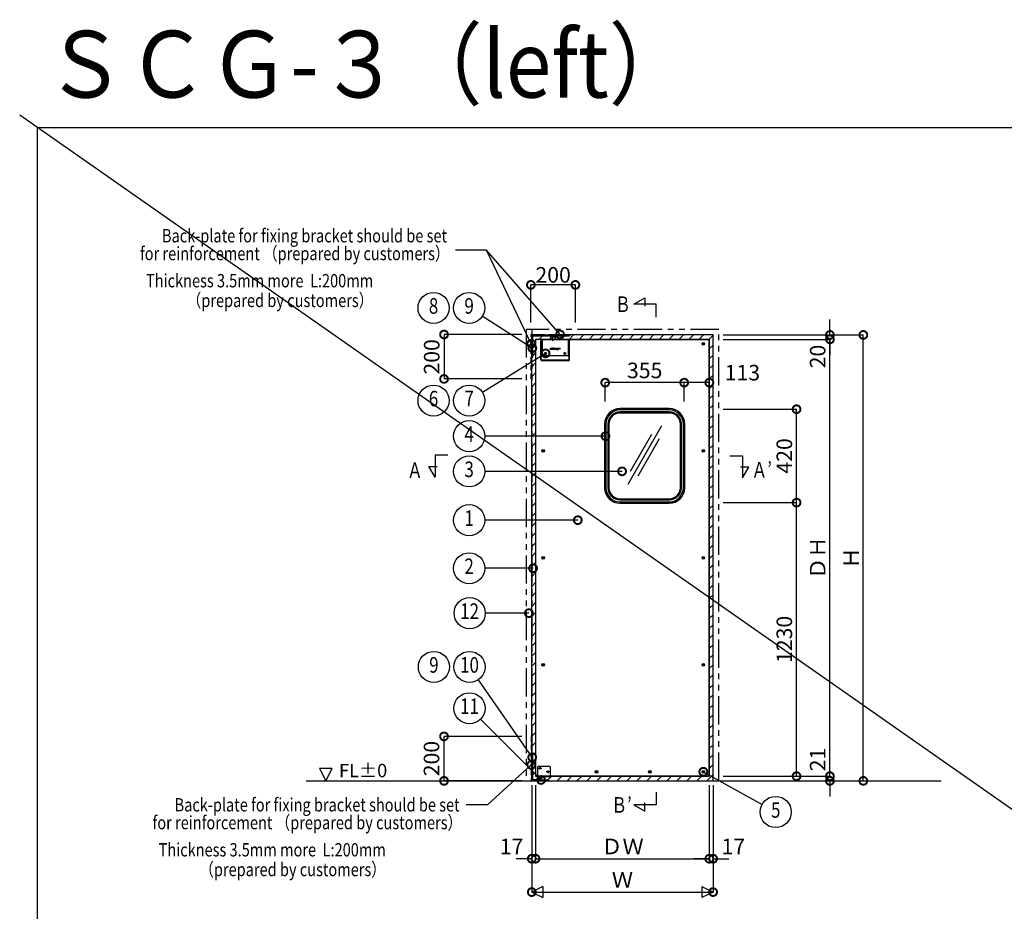
# Model space of a CAD drawing. Units: millimetres. Extents: x -275 to 10004, y 6372 to 8714.
# Drawn here: x 2296 to 2738, y 6586 to 6987 of the extents above; entities that cross this region are included whole.
import ezdxf
from ezdxf.enums import TextEntityAlignment as Align

# ---------------------------------------------------------------- set-up
doc = ezdxf.new("R2010")
doc.units = ezdxf.units.MM
doc.header["$LTSCALE"] = 20
doc.header["$PDMODE"] = 3
doc.header["$PDSIZE"] = 5
for name, pattern in [('CENTER', [2, 1.25, -0.25, 0.25, -0.25]), ('HIDDEN', [0.375, 0.25, -0.125]), ('PHANTOM', [63.5, 31.75, -6.35, 6.35, -6.35, 6.35, -6.35])]:
    doc.linetypes.add(name, pattern=pattern)
for name, color, linetype in [('01扉', 7, 'Continuous'), ('02壁', 7, 'Continuous'), ('03寸法扉', 4, 'Continuous'), ('05文字', 2, 'Continuous'), ('06用紙枠A', 7, 'Continuous')]:
    doc.layers.add(name, color=color, linetype=linetype)
doc.layers.add('印刷線', color=1, linetype='Continuous', plot=False)
doc.styles.add('MDRAFSTD', font='TXT', dxfattribs={"bigfont": 'BIGFONT'})
doc.styles.get("Standard").update_dxf_attribs({"font": 'romans.shx', "bigfont": 'bigfont.shx'})
doc.styles.add('用紙枠', font='romans.shx', dxfattribs={"bigfont": 'bigfont.shx'})
doc.dimstyles.new('1：10', dxfattribs={"dimtxt": 7, "dimasz": 7, "dimexe": 0, "dimexo": 2, "dimgap": 2, "dimtad": 1, "dimlfac": 10, "dimdsep": 46, "dimtxsty": 'Standard', "dimblk": 'DOTSMALL', "dimcen": 3, "dimclrd": 4, "dimclre": 4, "dimclrt": 4, "dimadec": 0, "dimazin": 0, "dimtfac": 1, "dimtofl": 0, "dimtmove": 2, "dimatfit": 3, "dimldrblk": 'DOTSMALL', "dimfxl": 0, "dimtolj": 1, "dimtzin": 0, "dimlwd": -1, "dimlwe": -1, "dimarcsym": 0})

# ---------------------------------------------------------------- blocks, each defined once
blk = doc.blocks.new('_DotSmall')
at = {"layer": '03寸法扉', "color": 0, "linetype": 'ByBlock', "const_width": 0.5}
blk.add_lwpolyline([(-0.0625, 0, 1), (0.0625, 0, 1)], format="xyb", close=True, dxfattribs=at)
blk = doc.blocks.new('*D34')
at = {"layer": '03寸法扉', "color": 4}
for p, q in [((2612.04, 6812.02), (2645.04, 6812.02)), ((2645.04, 6770.02), (2645.04, 6812.02)), ((2612.04, 6770.02), (2645.04, 6770.02))]:
    blk.add_line(p, q, dxfattribs=at)
at = {"layer": 'Defpoints', "color": 0}
for p in [(2610.04, 6812.02), (2645.04, 6812.02), (2610.04, 6770.02)]:
    blk.add_point(p, dxfattribs=at)
at = {"layer": '03寸法扉', "color": 4, "xscale": 7, "yscale": 7, "zscale": 7}
for p, rotation in [((2645.04, 6812.02), 90), ((2645.04, 6770.02), 270)]:
    blk.add_blockref('_DotSmall', p, dxfattribs=dict(at, rotation=rotation))
at = {"layer": '03寸法扉', "color": 4, "insert": (2639.54, 6791.02), "char_height": 7, "attachment_point": 5, "rotation": 90}
blk.add_mtext('\\A1;420', dxfattribs=at)
blk = doc.blocks.new('*D33')
at = {"layer": '03寸法扉', "color": 4}
for p, q in [((2660.04, 6845.42), (2660.04, 6852.42)), ((2612.04, 6845.42), (2660.04, 6845.42)), ((2612.04, 6843.42), (2660.04, 6843.42)), ((2660.04, 6843.42), (2660.04, 6836.42))]:
    blk.add_line(p, q, dxfattribs=at)
at = {"layer": 'Defpoints', "color": 0}
for p in [(2610.04, 6845.42), (2610.04, 6843.42), (2660.04, 6845.42)]:
    blk.add_point(p, dxfattribs=at)
at = {"layer": '03寸法扉', "color": 4, "xscale": 7, "yscale": 7, "zscale": 7}
for p, rotation in [((2660.04, 6845.42), 270), ((2660.04, 6843.42), 90)]:
    blk.add_blockref('_DotSmall', p, dxfattribs=dict(at, rotation=rotation))
at = {"layer": '03寸法扉', "color": 4, "insert": (2654.54, 6835.7), "char_height": 7, "attachment_point": 5, "rotation": 90}
blk.add_mtext('\\A1;20', dxfattribs=at)
blk = doc.blocks.new('*D32')
at = {"layer": '03寸法扉', "color": 4}
for p, q in [((2612.04, 6770.02), (2645.04, 6770.02)), ((2645.04, 6647.02), (2645.04, 6770.02)), ((2612.04, 6647.02), (2645.04, 6647.02))]:
    blk.add_line(p, q, dxfattribs=at)
at = {"layer": 'Defpoints', "color": 0}
for p in [(2610.04, 6770.02), (2645.04, 6770.02), (2610.04, 6647.02)]:
    blk.add_point(p, dxfattribs=at)
at = {"layer": '03寸法扉', "color": 4, "xscale": 7, "yscale": 7, "zscale": 7}
for p, rotation in [((2645.04, 6770.02), 90), ((2645.04, 6647.02), 270)]:
    blk.add_blockref('_DotSmall', p, dxfattribs=dict(at, rotation=rotation))
at = {"layer": '03寸法扉', "color": 4, "insert": (2639.54, 6708.52), "char_height": 7, "attachment_point": 5, "rotation": 90}
blk.add_mtext('\\A1;1230', dxfattribs=at)
blk = doc.blocks.new('*D31')
at = {"layer": '03寸法扉', "color": 4}
for p, q in [((2612.04, 6845.42), (2675.04, 6845.42)), ((2675.04, 6644.92), (2675.04, 6845.42)), ((2612.04, 6644.92), (2675.04, 6644.92))]:
    blk.add_line(p, q, dxfattribs=at)
at = {"layer": 'Defpoints', "color": 0}
for p in [(2610.04, 6845.42), (2675.04, 6845.42), (2610.04, 6644.92)]:
    blk.add_point(p, dxfattribs=at)
at = {"layer": '03寸法扉', "color": 4, "xscale": 7, "yscale": 7, "zscale": 7}
for p, rotation in [((2675.04, 6845.42), 90), ((2675.04, 6644.92), 270)]:
    blk.add_blockref('_DotSmall', p, dxfattribs=dict(at, rotation=rotation))
at = {"layer": '03寸法扉', "color": 4, "insert": (2669.54, 6745.17), "char_height": 7, "attachment_point": 5, "rotation": 90}
blk.add_mtext('\\A1;Ｈ', dxfattribs=at)
blk = doc.blocks.new('*D30')
at = {"layer": '03寸法扉', "color": 4}
for p, q in [((2612.04, 6843.42), (2660.04, 6843.42)), ((2660.04, 6647.02), (2660.04, 6843.42)), ((2612.04, 6647.02), (2660.04, 6647.02))]:
    blk.add_line(p, q, dxfattribs=at)
at = {"layer": 'Defpoints', "color": 0}
for p in [(2610.04, 6843.42), (2660.04, 6843.42), (2610.04, 6647.02)]:
    blk.add_point(p, dxfattribs=at)
at = {"layer": '03寸法扉', "color": 4, "xscale": 7, "yscale": 7, "zscale": 7}
for p, rotation in [((2660.04, 6843.42), 90), ((2660.04, 6647.02), 270)]:
    blk.add_blockref('_DotSmall', p, dxfattribs=dict(at, rotation=rotation))
at = {"layer": '03寸法扉', "color": 4, "insert": (2654.54, 6745.22), "char_height": 7, "attachment_point": 5, "rotation": 90}
blk.add_mtext('\\A1;ＤＨ', dxfattribs=at)
blk = doc.blocks.new('*D29')
at = {"layer": '03寸法扉', "color": 4}
for p, q in [((2660.04, 6647.02), (2660.04, 6654.02)), ((2612.04, 6647.02), (2660.04, 6647.02)), ((2612.04, 6644.92), (2660.04, 6644.92)), ((2660.04, 6644.92), (2660.04, 6637.92))]:
    blk.add_line(p, q, dxfattribs=at)
at = {"layer": 'Defpoints', "color": 0}
for p in [(2610.04, 6647.02), (2660.04, 6647.02), (2610.04, 6644.92)]:
    blk.add_point(p, dxfattribs=at)
at = {"layer": '03寸法扉', "color": 4, "xscale": 7, "yscale": 7, "zscale": 7}
for p, rotation in [((2660.04, 6647.02), 270), ((2660.04, 6644.92), 90)]:
    blk.add_blockref('_DotSmall', p, dxfattribs=dict(at, rotation=rotation))
at = {"layer": '03寸法扉', "color": 4, "insert": (2654.54, 6654.51), "char_height": 7, "attachment_point": 5, "rotation": 90}
blk.add_mtext('\\A1;21', dxfattribs=at)
blk = doc.blocks.new('*D28')
at = {"layer": '03寸法扉', "color": 4}
for p, q in [((2605.84, 6642.92), (2605.84, 6609.92)), ((2607.54, 6642.92), (2607.54, 6609.92)), ((2605.84, 6609.92), (2598.84, 6609.92)), ((2607.54, 6609.92), (2614.54, 6609.92))]:
    blk.add_line(p, q, dxfattribs=at)
at = {"layer": 'Defpoints', "color": 0}
for p in [(2605.84, 6644.92), (2607.54, 6644.92), (2605.84, 6609.92)]:
    blk.add_point(p, dxfattribs=at)
at = {"layer": '03寸法扉', "color": 4, "xscale": 7, "yscale": 7, "zscale": 7}
blk.add_blockref('_DotSmall', (2605.84, 6609.92), dxfattribs=at)
at = {"layer": '03寸法扉', "color": 4, "xscale": 7, "yscale": 7, "zscale": 7, "rotation": 180}
blk.add_blockref('_DotSmall', (2607.54, 6609.92), dxfattribs=at)
at = {"layer": '03寸法扉', "color": 4, "insert": (2616.62, 6615.42), "char_height": 7, "attachment_point": 5}
blk.add_mtext('\\A1;17', dxfattribs=at)
blk = doc.blocks.new('*D27')
at = {"layer": '03寸法扉', "color": 4}
for p, q in [((2594.54, 6815.52), (2594.54, 6823.96)), ((2605.84, 6823.96), (2594.54, 6823.96)), ((2605.84, 6815.52), (2605.84, 6823.96))]:
    blk.add_line(p, q, dxfattribs=at)
at = {"layer": 'Defpoints', "color": 0}
for p in [(2594.54, 6823.96), (2594.54, 6813.52), (2605.84, 6813.52)]:
    blk.add_point(p, dxfattribs=at)
at = {"layer": '03寸法扉', "color": 4, "xscale": 7, "yscale": 7, "zscale": 7, "rotation": 180}
blk.add_blockref('_DotSmall', (2594.54, 6823.96), dxfattribs=at)
at = {"layer": '03寸法扉', "color": 4, "xscale": 7, "yscale": 7, "zscale": 7}
blk.add_blockref('_DotSmall', (2605.84, 6823.96), dxfattribs=at)
at = {"layer": '03寸法扉', "color": 4, "insert": (2620.71, 6828.46), "char_height": 7, "attachment_point": 5}
blk.add_mtext('\\A1;113', dxfattribs=at)
blk = doc.blocks.new('*D16')
at = {"layer": '03寸法扉', "color": 4}
for p, q in [((2526.04, 6642.92), (2526.04, 6609.92)), ((2527.74, 6642.92), (2527.74, 6609.92)), ((2526.04, 6609.92), (2519.04, 6609.92)), ((2527.74, 6609.92), (2534.74, 6609.92))]:
    blk.add_line(p, q, dxfattribs=at)
at = {"layer": 'Defpoints', "color": 0}
for p in [(2526.04, 6644.92), (2527.74, 6644.92), (2527.74, 6609.92)]:
    blk.add_point(p, dxfattribs=at)
at = {"layer": '03寸法扉', "color": 4, "xscale": 7, "yscale": 7, "zscale": 7}
blk.add_blockref('_DotSmall', (2526.04, 6609.92), dxfattribs=at)
at = {"layer": '03寸法扉', "color": 4, "xscale": 7, "yscale": 7, "zscale": 7, "rotation": 180}
blk.add_blockref('_DotSmall', (2527.74, 6609.92), dxfattribs=at)
at = {"layer": '03寸法扉', "color": 4, "insert": (2516.96, 6615.42), "char_height": 7, "attachment_point": 5}
blk.add_mtext('\\A1;17', dxfattribs=at)
blk = doc.blocks.new('*D15')
at = {"layer": '03寸法扉', "color": 4}
for p, q in [((2521.54, 6664.92), (2486.61, 6664.92)), ((2486.61, 6644.92), (2486.61, 6664.92)), ((2521.54, 6644.92), (2486.61, 6644.92))]:
    blk.add_line(p, q, dxfattribs=at)
at = {"layer": 'Defpoints', "color": 0}
for p in [(2486.61, 6664.92), (2523.54, 6664.92), (2523.54, 6644.92)]:
    blk.add_point(p, dxfattribs=at)
at = {"layer": '03寸法扉', "color": 4, "xscale": 7, "yscale": 7, "zscale": 7}
for p, rotation in [((2486.61, 6664.92), 90), ((2486.61, 6644.92), 270)]:
    blk.add_blockref('_DotSmall', p, dxfattribs=dict(at, rotation=rotation))
at = {"layer": '03寸法扉', "color": 4, "insert": (2480.98, 6654.94), "char_height": 7, "attachment_point": 5, "rotation": 90}
blk.add_mtext('\\A1;200', dxfattribs=at)
blk = doc.blocks.new('*D14')
at = {"layer": '03寸法扉', "color": 4}
for p, q in [((2525.64, 6851.06), (2525.64, 6867.92)), ((2545.64, 6867.92), (2525.64, 6867.92)), ((2545.64, 6851.06), (2545.64, 6867.92))]:
    blk.add_line(p, q, dxfattribs=at)
at = {"layer": 'Defpoints', "color": 0}
for p in [(2525.64, 6867.92), (2525.64, 6849.06), (2545.64, 6849.06)]:
    blk.add_point(p, dxfattribs=at)
at = {"layer": '03寸法扉', "color": 4, "xscale": 7, "yscale": 7, "zscale": 7, "rotation": 180}
blk.add_blockref('_DotSmall', (2525.64, 6867.92), dxfattribs=at)
at = {"layer": '03寸法扉', "color": 4, "xscale": 7, "yscale": 7, "zscale": 7}
blk.add_blockref('_DotSmall', (2545.64, 6867.92), dxfattribs=at)
at = {"layer": '03寸法扉', "color": 4, "insert": (2535.64, 6872.42), "char_height": 7, "attachment_point": 5}
blk.add_mtext('\\A1;200', dxfattribs=at)
blk = doc.blocks.new('*D13')
at = {"layer": '03寸法扉', "color": 4}
for p, q in [((2521.54, 6845.62), (2486.61, 6845.62)), ((2486.61, 6845.62), (2486.61, 6825.62)), ((2521.54, 6825.62), (2486.61, 6825.62))]:
    blk.add_line(p, q, dxfattribs=at)
at = {"layer": 'Defpoints', "color": 0}
for p in [(2523.54, 6845.62), (2486.61, 6825.62), (2523.54, 6825.62)]:
    blk.add_point(p, dxfattribs=at)
at = {"layer": '03寸法扉', "color": 4, "xscale": 7, "yscale": 7, "zscale": 7}
for p, rotation in [((2486.61, 6845.62), 90), ((2486.61, 6825.62), 270)]:
    blk.add_blockref('_DotSmall', p, dxfattribs=dict(at, rotation=rotation))
at = {"layer": '03寸法扉', "color": 4, "insert": (2481.06, 6835.55), "char_height": 7, "attachment_point": 5, "rotation": 90}
blk.add_mtext('\\A1;200', dxfattribs=at)
blk = doc.blocks.new('*D3')
at = {"layer": '03寸法扉', "color": 4}
for p, q in [((2526.04, 6642.92), (2526.04, 6594.92)), ((2607.54, 6642.92), (2607.54, 6594.92)), ((2526.04, 6594.92), (2607.54, 6594.92))]:
    blk.add_line(p, q, dxfattribs=at)
at = {"layer": 'Defpoints', "color": 0}
for p in [(2526.04, 6644.92), (2607.54, 6644.92), (2607.54, 6594.92)]:
    blk.add_point(p, dxfattribs=at)
at = {"layer": '03寸法扉', "color": 4, "xscale": 7, "yscale": 7, "zscale": 7, "rotation": 180}
blk.add_blockref('_DotSmall', (2526.04, 6594.92), dxfattribs=at)
at = {"layer": '03寸法扉', "color": 4, "xscale": 7, "yscale": 7, "zscale": 7}
blk.add_blockref('_DotSmall', (2607.54, 6594.92), dxfattribs=at)
at = {"layer": '03寸法扉', "color": 4, "insert": (2566.79, 6600.42), "char_height": 7, "attachment_point": 5}
blk.add_mtext('\\A1;Ｗ', dxfattribs=at)
blk = doc.blocks.new('*D2')
at = {"layer": '03寸法扉', "color": 4}
for p, q in [((2527.74, 6642.92), (2527.74, 6609.92)), ((2605.84, 6642.92), (2605.84, 6609.92)), ((2527.74, 6609.92), (2605.84, 6609.92))]:
    blk.add_line(p, q, dxfattribs=at)
at = {"layer": 'Defpoints', "color": 0}
for p in [(2527.74, 6644.92), (2605.84, 6644.92), (2605.84, 6609.92)]:
    blk.add_point(p, dxfattribs=at)
at = {"layer": '03寸法扉', "color": 4, "xscale": 7, "yscale": 7, "zscale": 7, "rotation": 180}
blk.add_blockref('_DotSmall', (2527.74, 6609.92), dxfattribs=at)
at = {"layer": '03寸法扉', "color": 4, "xscale": 7, "yscale": 7, "zscale": 7}
blk.add_blockref('_DotSmall', (2605.84, 6609.92), dxfattribs=at)
at = {"layer": '03寸法扉', "color": 4, "insert": (2566.79, 6615.42), "char_height": 7, "attachment_point": 5}
blk.add_mtext('\\A1;ＤＷ', dxfattribs=at)
blk = doc.blocks.new('*D1')
at = {"layer": '03寸法扉', "color": 4}
for p, q in [((2559.04, 6815.52), (2559.04, 6823.96)), ((2594.54, 6823.96), (2559.04, 6823.96)), ((2594.54, 6815.52), (2594.54, 6823.96))]:
    blk.add_line(p, q, dxfattribs=at)
at = {"layer": 'Defpoints', "color": 0}
for p in [(2559.04, 6823.96), (2559.04, 6813.52), (2594.54, 6813.52)]:
    blk.add_point(p, dxfattribs=at)
at = {"layer": '03寸法扉', "color": 4, "xscale": 7, "yscale": 7, "zscale": 7, "rotation": 180}
blk.add_blockref('_DotSmall', (2559.04, 6823.96), dxfattribs=at)
at = {"layer": '03寸法扉', "color": 4, "xscale": 7, "yscale": 7, "zscale": 7}
blk.add_blockref('_DotSmall', (2594.54, 6823.96), dxfattribs=at)
at = {"layer": '03寸法扉', "color": 4, "insert": (2576.79, 6829.46), "char_height": 7, "attachment_point": 5}
blk.add_mtext('\\A1;355', dxfattribs=at)

msp = doc.modelspace()

# ---------------------------------------------------------------- hatches: boundary and pattern name
at = {"layer": '01扉'}
h = msp.add_hatch(dxfattribs=at)
h.set_pattern_fill('ANSI31', color=5, style=0)
h.set_pattern_definition([(45, (0, 3442.9906), (-2.245064, 2.245064), [])])
h.paths.add_polyline_path([(2607.5396, 6845.4164), (2543.0396, 6845.4164), (2543.0396, 6844.9664), (2536.6896, 6844.9664), (2536.4896, 6844.7664), (2536.4896, 6843.4164), (2542.4392, 6843.4164), (2605.8396, 6843.4164), (2605.8396, 6647.0164), (2534.2396, 6647.0164), (2534.2396, 6646.7164), (2531.6396, 6646.7164), (2531.6396, 6645.3164), (2533.5396, 6645.3164), (2533.5396, 6644.9164), (2607.5396, 6644.9164)])
edge = h.paths.add_edge_path()
edge.add_line((2527.7396, 6843.4164), (2534.5896, 6843.4164))
edge.add_line((2534.5896, 6843.4164), (2534.5896, 6844.7664))
edge.add_line((2534.5896, 6844.7664), (2534.3896, 6844.9664))
edge.add_line((2534.3896, 6844.9664), (2526.8896, 6844.9664))
edge.add_arc((2526.8896, 6844.5664), 0.4, 90, 180)
edge.add_line((2526.4896, 6844.5664), (2526.4896, 6835.4164))
edge.add_line((2526.4896, 6835.4164), (2526.0396, 6835.4164))
edge.add_line((2526.0396, 6835.4164), (2526.0396, 6656.9164))
edge.add_line((2526.0396, 6656.9164), (2526.4396, 6656.9164))
edge.add_line((2526.4396, 6656.9164), (2526.4396, 6645.7164))
edge.add_arc((2526.8396, 6645.7164), 0.4, 180, 270)
edge.add_line((2526.8396, 6645.3164), (2530.3396, 6645.3164))
edge.add_line((2530.3396, 6645.3164), (2530.3396, 6646.7164))
edge.add_line((2530.3396, 6646.7164), (2528.7396, 6646.7164))
edge.add_line((2528.7396, 6646.7164), (2528.7396, 6647.0164))
edge.add_line((2528.7396, 6647.0164), (2527.7396, 6647.0164))
edge.add_line((2527.7396, 6647.0164), (2527.7396, 6843.4164))

# ---------------------------------------------------------------- linework, layer by layer
at = {"layer": '01扉', "color": 7}
for p, q in [((2535.5396, 6842.7257), (2535.5396, 6845.7849)), ((2526.0396, 6835.4164), (2526.0396, 6844.6164)), ((2526.4896, 6835.4164), (2526.4896, 6844.5664)), ((2526.8396, 6845.4164), (2543.0396, 6845.4164)), ((2526.8896, 6844.9664), (2543.0396, 6844.9664)), ((2530.6392, 6843.4164), (2530.0392, 6842.8164)), ((2530.0392, 6834.4164), (2530.0392, 6842.8164)), ((2530.722, 6843.2164), (2530.2392, 6842.7335)), ((2530.2392, 6834.4164), (2530.2392, 6842.7335)), ((2542.4392, 6843.4164), (2530.6392, 6843.4164)), ((2530.6392, 6843.4164), (2530.6392, 6836.197)), ((2542.3563, 6843.2164), (2530.722, 6843.2164)), ((2534.3896, 6844.9664), (2534.5896, 6844.7664)), ((2534.5896, 6844.9664), (2536.4896, 6844.9664)), ((2534.5896, 6843.4164), (2534.5896, 6844.7664)), ((2534.5896, 6844.7664), (2536.4896, 6844.7664)), ((2534.8896, 6845.4164), (2536.1896, 6845.4164)), ((2534.8896, 6844.9664), (2536.1896, 6844.9664)), ((2536.4896, 6844.7664), (2536.6896, 6844.9664)), ((2536.4896, 6843.4164), (2536.4896, 6844.7664)), ((2541.7822, 6845.4164), (2541.7822, 6844.9664)), ((2542.8392, 6842.7335), (2542.3563, 6843.2164)), ((2542.4392, 6843.4164), (2542.4392, 6836.197)), ((2543.0392, 6842.8164), (2542.4392, 6843.4164)), ((2542.8392, 6834.4164), (2542.8392, 6842.7335)), ((2543.0392, 6834.4164), (2543.0392, 6842.8164)), ((2543.0396, 6844.9664), (2543.0396, 6845.4164)), ((2532.7392, 6837.1171), (2531.7392, 6837.1171)), ((2532.2392, 6836.6171), (2532.2392, 6837.6171)), ((2534.2871, 6839.4389), (2534.2871, 6839.0423)), ((2534.2871, 6839.4389), (2534.5109, 6839.4389)), ((2534.5109, 6839.4389), (2534.5109, 6839.0353)), ((2534.9323, 6838.8126), (2534.5168, 6838.8126)), ((2534.5765, 6838.9627), (2534.7208, 6838.9627)), ((2534.7208, 6838.9627), (2534.7208, 6839.4389)), ((2534.7208, 6839.4389), (2534.9323, 6839.4389)), ((2534.9323, 6839.4389), (2534.9323, 6838.8126)), ((2535.0242, 6839.4389), (2535.4278, 6839.4389)), ((2535.0242, 6838.812), (2535.0242, 6839.4389)), ((2535.2476, 6838.812), (2535.0242, 6838.812)), ((2535.2476, 6839.2816), (2535.2476, 6838.812)), ((2535.445, 6838.812), (2535.445, 6839.2306)), ((2535.667, 6838.812), (2535.445, 6838.812)), ((2535.667, 6839.2364), (2535.667, 6838.812)), ((2535.9582, 6839.4389), (2535.7394, 6839.4389)), ((2535.7394, 6839.4389), (2535.7394, 6838.812)), ((2535.7394, 6838.812), (2535.9582, 6838.812)), ((2535.9582, 6838.812), (2535.9582, 6839.4389)), ((2536.0405, 6839.2852), (2536.0406, 6839.4359)), ((2536.5829, 6839.2852), (2536.0405, 6839.2852)), ((2536.0405, 6838.8155), (2536.0405, 6839.19)), ((2536.0405, 6839.19), (2536.5831, 6839.19)), ((2536.2613, 6838.8155), (2536.0405, 6838.8155)), ((2536.0406, 6839.4359), (2536.5829, 6839.4359)), ((2536.5831, 6839.0328), (2536.2613, 6839.0328)), ((2536.2613, 6839.0328), (2536.2613, 6838.8155)), ((2536.5829, 6839.4359), (2536.5829, 6839.2852)), ((2536.5831, 6839.19), (2536.5831, 6839.0328)), ((2536.6593, 6839.4385), (2536.877, 6839.4385)), ((2536.6593, 6838.812), (2536.6593, 6839.4385)), ((2537.1648, 6838.812), (2536.6593, 6838.812)), ((2536.877, 6839.4385), (2536.8771, 6838.9531)), ((2536.8771, 6838.9531), (2537.1642, 6838.9531)), ((2537.1642, 6838.9531), (2537.1648, 6838.812)), ((2538.1643, 6838.8126), (2537.7762, 6839.4387)), ((2537.7762, 6839.4387), (2538.0025, 6839.4387)), ((2538.0025, 6839.4387), (2538.2698, 6838.9907)), ((2538.2698, 6838.9907), (2538.1643, 6838.8126)), ((2538.1844, 6839.274), (2538.3247, 6839.4494)), ((2538.4552, 6838.8157), (2538.1844, 6839.274)), ((2538.3247, 6839.4494), (2538.4505, 6839.2039)), ((2538.4505, 6839.2039), (2538.557, 6839.4386)), ((2538.7871, 6839.4386), (2538.4552, 6838.8157)), ((2538.557, 6839.4386), (2538.7871, 6839.4386)), ((2540.3396, 6837.1171), (2541.3396, 6837.1171)), ((2540.8396, 6836.6171), (2540.8396, 6837.6171)), ((2526.4896, 6835.4164), (2526.0396, 6835.4164)), ((2530.6392, 6836.197), (2530.0392, 6835.4708)), ((2530.6392, 6836.197), (2542.4392, 6836.197)), ((2542.4392, 6834.0164), (2530.6392, 6834.0164)), ((2542.4392, 6833.8164), (2530.6392, 6833.8164)), ((2543.0392, 6835.4708), (2542.4392, 6836.197)), ((2587.8396, 6812.3163), (2565.7396, 6812.3163)), ((2587.8396, 6811.6663), (2565.7396, 6811.6663)), ((2587.8396, 6810.7663), (2565.7396, 6810.7663)), ((2587.8396, 6810.3163), (2565.7396, 6810.3163)), ((2558.7396, 6805.3163), (2558.7396, 6776.7163)), ((2559.3896, 6805.3163), (2559.3896, 6776.7163)), ((2560.2896, 6805.3163), (2560.2896, 6776.7163)), ((2560.7396, 6805.3163), (2560.7396, 6776.7163)), ((2592.8396, 6776.7163), (2592.8396, 6805.3163)), ((2593.2896, 6776.7163), (2593.2896, 6805.3163)), ((2594.1896, 6776.7163), (2594.1896, 6805.3163)), ((2594.8396, 6776.7163), (2594.8396, 6805.3163)), ((2565.7396, 6771.7163), (2587.8396, 6771.7163)), ((2565.7396, 6771.2663), (2587.8396, 6771.2663)), ((2565.7396, 6770.3663), (2587.8396, 6770.3663)), ((2565.7396, 6769.7163), (2587.8396, 6769.7163)), ((2526.0396, 6645.7164), (2526.0396, 6656.9164)), ((2526.0396, 6656.9164), (2526.4396, 6656.9164)), ((2526.4396, 6656.9164), (2526.4396, 6645.7164)), ((2528.7396, 6646.7164), (2528.7396, 6651.2164)), ((2529.0396, 6651.5164), (2533.9396, 6651.5164)), ((2529.6926, 6651.2208), (2529.6926, 6650.012)), ((2534.2396, 6651.2164), (2534.2396, 6646.7164)), ((2534.2396, 6647.0164), (2528.7396, 6647.0164)), ((2534.2396, 6646.7164), (2528.7396, 6646.7164)), ((2529.0882, 6650.6164), (2530.514, 6650.6164)), ((2530.2896, 6647.0164), (2530.2896, 6646.7164)), ((2530.3396, 6645.3164), (2530.3396, 6646.7164)), ((2530.9896, 6647.2958), (2530.9896, 6646.437)), ((2531.6396, 6646.7164), (2531.6396, 6645.3164)), ((2531.6896, 6647.0164), (2531.6896, 6646.7164)), ((2534.019, 6649.0164), (2532.5602, 6649.0164)), ((2533.2896, 6649.6208), (2533.2896, 6648.412)), ((2526.8396, 6645.3164), (2533.5396, 6645.3164)), ((2526.8396, 6644.9164), (2533.5396, 6644.9164)), ((2533.5396, 6645.3164), (2533.5396, 6644.9164))]:
    msp.add_line(p, q, dxfattribs=at)
at = {"layer": '01扉'}
for p, q in [((2527.7396, 6843.4164), (2527.7396, 6647.0164)), ((2605.8396, 6843.4164), (2527.7396, 6843.4164)), ((2603.4224, 6841.1335), (2602.8567, 6841.6992)), ((2602.8567, 6841.1335), (2603.4224, 6841.6992)), ((2605.8396, 6647.0164), (2605.8396, 6843.4164)), ((2530.8567, 6793.5992), (2531.4224, 6793.0335)), ((2531.4224, 6793.5992), (2530.8567, 6793.0335)), ((2603.4224, 6793.5992), (2602.8567, 6793.0335)), ((2602.8567, 6793.5992), (2603.4224, 6793.0335)), ((2527.7396, 6762.0164), (2527.7396, 6647.0164)), ((2605.8396, 6762.0164), (2605.8396, 6647.0164)), ((2531.4224, 6745.4992), (2530.8567, 6744.9335)), ((2530.8567, 6745.4992), (2531.4224, 6744.9335)), ((2602.8567, 6745.4992), (2603.4224, 6744.9335)), ((2603.4224, 6745.4992), (2602.8567, 6744.9335)), ((2530.8567, 6697.3992), (2531.4224, 6696.8335)), ((2531.4224, 6697.3992), (2530.8567, 6696.8335)), ((2603.4224, 6697.3992), (2602.8567, 6696.8335)), ((2602.8567, 6697.3992), (2603.4224, 6696.8335)), ((2527.7396, 6647.0164), (2528.7396, 6647.0164)), ((2527.7396, 6647.0164), (2528.7396, 6647.0164)), ((2534.2396, 6647.0164), (2605.8396, 6647.0164)), ((2537.1396, 6647.0164), (2605.8396, 6647.0164)), ((2554.8567, 6649.2992), (2555.4224, 6648.7335)), ((2555.4224, 6649.2992), (2554.8567, 6648.7335)), ((2554.8567, 6649.2992), (2555.4224, 6648.7335)), ((2555.4224, 6649.2992), (2554.8567, 6648.7335)), ((2578.8567, 6649.2992), (2579.4224, 6648.7335)), ((2579.4224, 6649.2992), (2578.8567, 6648.7335)), ((2578.8567, 6649.2992), (2579.4224, 6648.7335)), ((2579.4224, 6649.2992), (2578.8567, 6648.7335)), ((2602.8567, 6649.2992), (2603.4224, 6648.7335)), ((2603.4224, 6649.2992), (2602.8567, 6648.7335))]:
    msp.add_line(p, q, dxfattribs=at)
at = {"layer": '01扉', "color": 7, "linetype": 'Continuous'}
for p, q in [((2532.1392, 6837.1671), (2531.9749, 6837.1671)), ((2531.9749, 6837.1671), (2531.9749, 6837.0671)), ((2532.1392, 6837.0671), (2531.9749, 6837.0671)), ((2532.1892, 6837.3814), (2532.1892, 6837.2171)), ((2532.2892, 6837.3814), (2532.1892, 6837.3814)), ((2532.1892, 6837.0171), (2532.1892, 6836.8528)), ((2532.1892, 6836.8528), (2532.2892, 6836.8528)), ((2532.2892, 6837.3814), (2532.2892, 6837.2171)), ((2532.2892, 6837.0171), (2532.2892, 6836.8528)), ((2532.5035, 6837.1671), (2532.3392, 6837.1671)), ((2532.5035, 6837.0671), (2532.3392, 6837.0671)), ((2532.5035, 6837.0671), (2532.5035, 6837.1671)), ((2540.7396, 6837.1671), (2540.5753, 6837.1671)), ((2540.5753, 6837.1671), (2540.5753, 6837.0671)), ((2540.7396, 6837.0671), (2540.5753, 6837.0671)), ((2540.7896, 6837.3814), (2540.7896, 6837.2171)), ((2540.8896, 6837.3814), (2540.7896, 6837.3814)), ((2540.7896, 6837.0171), (2540.7896, 6836.8528)), ((2540.7896, 6836.8528), (2540.8896, 6836.8528)), ((2540.8896, 6837.3814), (2540.8896, 6837.2171)), ((2540.8896, 6837.0171), (2540.8896, 6836.8528)), ((2541.1039, 6837.1671), (2540.9396, 6837.1671)), ((2541.1039, 6837.0671), (2540.9396, 6837.0671)), ((2541.1039, 6837.0671), (2541.1039, 6837.1671))]:
    msp.add_line(p, q, dxfattribs=at)
at = {"layer": '01扉', "color": 5, "linetype": 'CENTER', "ltscale": 0.25}
for p, q in [((2587.8396, 6812.0163), (2565.7396, 6812.0163)), ((2559.0396, 6805.3163), (2559.0396, 6776.7163)), ((2594.5396, 6776.7163), (2594.5396, 6805.3163)), ((2587.8396, 6770.0163), (2565.7396, 6770.0163))]:
    msp.add_line(p, q, dxfattribs=at)
at = {"layer": '01扉', "color": 5, "ltscale": 0.25}
for p, q in [((2584.4184, 6804.5298), (2569.1608, 6778.1028)), ((2579.8768, 6800.6636), (2570.2382, 6783.969)), ((2583.3409, 6798.6636), (2573.7023, 6781.969))]:
    msp.add_line(p, q, dxfattribs=at)
at = {"layer": '01扉'}
for centre in [(2603.1396, 6841.4164), (2531.1396, 6793.3164), (2603.1396, 6793.3164), (2531.1396, 6745.2164), (2603.1396, 6745.2164), (2531.1396, 6697.1164), (2603.1396, 6697.1164), (2555.1396, 6649.0164), (2579.1396, 6649.0164), (2603.1396, 6649.0164)]:
    msp.add_circle(centre, 0.59, dxfattribs=at)
at = {"layer": '01扉', "color": 7}
for centre, radius in [((2532.2392, 6837.1171), 0.425), ((2532.2392, 6837.1171), 0.25), ((2540.8396, 6837.1171), 0.425), ((2540.8396, 6837.1171), 0.25), ((2529.6926, 6650.6164), 0.325), ((2533.2896, 6649.0164), 0.325)]:
    msp.add_circle(centre, radius, dxfattribs=at)
for centre, radius, start, end in [((2526.8396, 6844.6164), 0.8, 90, 180), ((2526.8896, 6844.5664), 0.4, 90, 180), ((2534.5168, 6839.0423), 0.2297, 180, 270), ((2534.5856, 6839.037), 0.0748, 181.316068, 262.97986), ((2535.3188, 6821.5067), 17.775, 89.758252, 90.229424), ((2535.3917, 6839.2282), 0.0534, 2.60724, 87.716368), ((2535.4244, 6839.1579), 0.2811, 45.40452, 89.303021), ((2535.4761, 6839.2346), 0.1909, 0.490303, 40.280038), ((2537.5203, 6839.1123), 0.3469, 92.112719, 177.860398), ((2537.5203, 6839.1381), 0.3469, 182.114236, 267.885794), ((2537.5136, 6839.1192), 0.165, 92.132117, 177.901726), ((2537.5135, 6839.1313), 0.1649, 182.100577, 267.899453), ((2537.4948, 6839.1125), 0.3467, 2.116022, 87.910821), ((2537.5015, 6839.1194), 0.1648, 2.051302, 87.937399), ((2537.4947, 6839.1381), 0.3469, 272.114533, 357.885477), ((2537.5015, 6839.1313), 0.1649, 272.080746, 357.89668), ((2530.6392, 6834.4164), 0.6, 180, 270), ((2530.6392, 6834.4164), 0.4, 180, 270), ((2542.4392, 6834.4164), 0.4, 270, 0), ((2542.4392, 6834.4164), 0.6, 270, 0), ((2565.7396, 6805.3163), 7, 90, 180), ((2565.7396, 6805.3163), 6.35, 90, 180), ((2565.7396, 6805.3163), 5.45, 90, 180), ((2565.7396, 6805.3163), 5, 90, 180), ((2587.8396, 6805.3163), 7, 0, 90), ((2587.8396, 6805.3163), 6.35, 0, 90), ((2587.8396, 6805.3163), 5.45, 0, 90), ((2587.8396, 6805.3163), 5, 0, 90), ((2565.7396, 6776.7163), 7, 180, 270), ((2565.7396, 6776.7163), 6.35, 180, 270), ((2565.7396, 6776.7163), 5.45, 180, 270), ((2565.7396, 6776.7163), 5, 180, 270), ((2587.8396, 6776.7163), 5, 270, 0), ((2587.8396, 6776.7163), 5.45, 270, 0), ((2587.8396, 6776.7163), 6.35, 270, 0), ((2587.8396, 6776.7163), 7, 270, 0), ((2529.0396, 6651.2164), 0.3, 90, 180), ((2533.9396, 6651.2164), 0.3, 0, 90), ((2526.8396, 6645.7164), 0.8, 180, 270), ((2526.8396, 6645.7164), 0.4, 180, 270)]:
    msp.add_arc(centre, radius, start, end, dxfattribs=at)
at = {"layer": '01扉', "color": 5, "linetype": 'CENTER', "ltscale": 0.25}
for centre, start, end in [((2565.7396, 6805.3163), 90, 180), ((2587.8396, 6805.3163), 0, 90), ((2565.7396, 6776.7163), 180, 270), ((2587.8396, 6776.7163), 270, 0)]:
    msp.add_arc(centre, 6.7, start, end, dxfattribs=at)
at = {"layer": '01扉', "color": 7, "linetype": 'Continuous', "extrusion": (0, 0, -1)}
for centre, major_axis, start_param, end_param in [((2532.2392, 6837.1171), (0.2828, 0.2828), 3.92699082, 10.21017612), ((2532.1392, 6837.2171), (-0.0354, 0.0354), 2.35619449, 3.92699082), ((2532.1392, 6837.0171), (-0.0354, 0.0354), 0.78539816, 2.35619449), ((2532.3392, 6837.2171), (0.0354, 0.0354), 2.35619449, 3.92699082), ((2532.3392, 6837.0171), (0.0354, 0.0354), 3.92699082, 5.49778714), ((2540.8396, 6837.1171), (0.2828, 0.2828), 3.92699082, 10.21017612), ((2540.7396, 6837.2171), (-0.0354, 0.0354), 2.35619449, 3.92699082), ((2540.7396, 6837.0171), (-0.0354, 0.0354), 0.78539816, 2.35619449), ((2540.9396, 6837.2171), (0.0354, 0.0354), 2.35619449, 3.92699082), ((2540.9396, 6837.0171), (0.0354, 0.0354), 3.92699082, 5.49778714)]:
    msp.add_ellipse(centre, major_axis=major_axis, ratio=1, start_param=start_param, end_param=end_param, dxfattribs=at)
at = {"layer": '02壁', "color": 1, "linetype": 'PHANTOM', "ltscale": 0.02}
for p, q in [((2523.5396, 6847.9164), (2523.5396, 6644.9164)), ((2610.0396, 6847.9164), (2523.5396, 6847.9164)), ((2526.0396, 6847.9164), (2526.0396, 6644.9164)), ((2607.5396, 6644.9164), (2607.5396, 6847.9164)), ((2610.0396, 6644.9164), (2610.0396, 6847.9164)), ((2607.5396, 6845.4164), (2526.0396, 6845.4164))]:
    msp.add_line(p, q, dxfattribs=at)
at = {"layer": '02壁', "color": 5, "linetype": 'HIDDEN', "ltscale": 0.5}
for p, q in [((2525.8396, 6825.6164), (2525.8396, 6845.6164)), ((2525.8396, 6845.6164), (2545.8396, 6845.6164)), ((2525.8396, 6664.9164), (2525.8396, 6644.9164))]:
    msp.add_line(p, q, dxfattribs=at)
at = {"layer": '02壁', "ltscale": 0.5}
msp.add_line((2424.6267, 6644.9164), (2710.0396, 6644.9164), dxfattribs=at)
at = {"layer": '03寸法扉'}
for p, q in [((2531.0396, 6597.4164), (2526.0396, 6594.9164)), ((2526.0396, 6594.9164), (2531.0396, 6592.4164)), ((2531.0396, 6597.4164), (2531.0396, 6592.4164)), ((2602.5396, 6597.4164), (2602.5396, 6592.4164)), ((2602.5396, 6597.4164), (2607.5396, 6594.9164)), ((2607.5396, 6594.9164), (2602.5396, 6592.4164))]:
    msp.add_line(p, q, dxfattribs=at)
at = {"layer": '05文字', "color": 7, "linetype": 'Continuous'}
for p, q in [((2571.9681, 6859.2323), (2576.8234, 6862.0355)), ((2581.9681, 6859.2323), (2571.9681, 6859.2323)), ((2576.8234, 6862.0355), (2576.8234, 6858.3245)), ((2581.9681, 6853.4733), (2581.9681, 6859.2323)), ((2488.3214, 6791.3995), (2482.5623, 6791.3995)), ((2482.5623, 6791.3995), (2482.5623, 6781.3995)), ((2615.0003, 6791.0995), (2620.7594, 6791.0995)), ((2620.7594, 6791.0995), (2620.7594, 6781.0995)), ((2479.7591, 6786.2547), (2483.4702, 6786.2547)), ((2482.5623, 6781.3995), (2479.7591, 6786.2547)), ((2623.5625, 6785.9547), (2619.8515, 6785.9547)), ((2620.7594, 6781.0995), (2623.5625, 6785.9547)), ((2581.9681, 6639.8516), (2581.9681, 6634.0925)), ((2581.9681, 6634.0925), (2571.9681, 6634.0925)), ((2571.9681, 6634.0925), (2576.8234, 6631.2893)), ((2576.8234, 6631.2893), (2576.8234, 6635.0004))]:
    msp.add_line(p, q, dxfattribs=at)
at = {"layer": '05文字'}
for p, q in [((2436.3025, 6650.5164), (2430.7025, 6650.5164)), ((2430.7025, 6650.5164), (2433.5025, 6644.9164)), ((2433.5025, 6644.9164), (2436.3025, 6650.5164))]:
    msp.add_line(p, q, dxfattribs=at)
at = {"layer": '05文字', "color": 2}
for centre in [(2481.916, 6857.5503), (2497.916, 6857.5503), (2481.916, 6815.8807), (2497.916, 6815.8807), (2498.1276, 6720.3262), (2635.6632, 6630.9194)]:
    msp.add_circle(centre, 7, dxfattribs=at)
at = {"layer": '05文字', "lineweight": -2}
for centre in [(2497.8968, 6799.9022), (2497.8968, 6784.0754), (2497.8968, 6762.1187), (2497.8968, 6740.4993)]:
    msp.add_circle(centre, 7, dxfattribs=at)
at = {"layer": '05文字'}
for centre in [(2482.061, 6696.1438), (2498.061, 6696.1438), (2498.061, 6677.5556)]:
    msp.add_circle(centre, 7, dxfattribs=at)
at = {"layer": '06用紙枠A', "color": 3}
for p, q in [((2303.9126, 6377.9558), (2303.9126, 6938.7035)), ((2303.9126, 6938.7035), (3104.8911, 6938.7035))]:
    msp.add_line(p, q, dxfattribs=at)
at = {"layer": 'Defpoints', "color": 5}
for points in [[(2534.3896, 6844.9664), (2534.5896, 6844.7664), (2534.5896, 6843.4164), (2527.7396, 6843.4164), (2527.7396, 6647.0164), (2528.7396, 6647.0164), (2528.7396, 6646.7164), (2530.3396, 6646.7164), (2530.3396, 6645.3164), (2526.8396, 6645.3164), (2526.5567, 6645.4335), (2526.4396, 6645.7164), (2526.4396, 6656.9164), (2526.0396, 6656.9164), (2526.0396, 6835.4164), (2526.4896, 6835.4164), (2526.4896, 6844.5664), (2526.6067, 6844.8492), (2526.8896, 6844.9664), (2534.3896, 6844.9664)], [(2543.0396, 6845.4164), (2543.0396, 6844.9664), (2536.6896, 6844.9664), (2536.4896, 6844.7664), (2536.4896, 6843.4164), (2605.8396, 6843.4164), (2605.8396, 6647.0164), (2534.2396, 6647.0164), (2534.2396, 6646.7164), (2531.6396, 6646.7164), (2531.6396, 6645.3164), (2533.5396, 6645.3164), (2533.5396, 6644.9164), (2607.5396, 6644.9164), (2607.5396, 6845.4164), (2543.0396, 6845.4164)]]:
    msp.add_lwpolyline(points, close=True, dxfattribs=at)
at = {"layer": '印刷線'}
msp.add_line((2295.9029, 6944.3109), (3112.9009, 6372.3483), dxfattribs=at)

# ---------------------------------------------------------------- texts
at = {"style": '用紙枠', "oblique": 15, "width": 0.9}
msp.add_text('ＳＣＧ-３（left）', height=30, rotation=359.9996, dxfattribs=at).set_placement((2306.968, 6967.1228), align=Align.MIDDLE_LEFT)
at = {"layer": '05文字', "width": 0.8}
for s, p in [('Back-plate for fixing bracket should be set', (2487.9474, 6890.0294)), ('for reinforcement （prepared by customers）', (2489.0711, 6882.0294)), ('Thickness 3.5mm more  L:200mm', (2454.7936, 6869.8094)), ('（prepared by customers）', (2454.7936, 6860.934)), ('Back-plate for fixing bracket should be set', (2493.6067, 6634.1564)), ('for reinforcement （prepared by customers）', (2494.7305, 6626.1564)), ('Thickness 3.5mm more  L:200mm', (2460.453, 6613.9364)), ('（prepared by customers）', (2460.453, 6605.0609))]:
    msp.add_text(s, height=6, dxfattribs=at).set_placement(p, align=Align.MIDDLE_RIGHT)
at = {"layer": '05文字', "color": 2, "width": 0.8}
for s, p in [('8', (2481.8986, 6857.5503)), ('9', (2497.8986, 6857.5503)), ('6', (2481.8986, 6815.8807)), ('7', (2497.8986, 6815.8807)), ('5', (2635.6806, 6630.9194))]:
    msp.add_text(s, height=7, dxfattribs=at).set_placement(p, align=Align.MIDDLE)
at = {"layer": '05文字', "color": 7, "linetype": 'Continuous', "style": 'MDRAFSTD', "width": 0.75}
for s, p in [('Ｂ', (2570.5544, 6859.2323)), ('Ｂ’', (2570.9044, 6634.0925))]:
    msp.add_text(s, height=7, dxfattribs=at).set_placement(p, align=Align.MIDDLE_RIGHT)
at = {"layer": '05文字', "width": 0.8}
for s, p in [('4', (2497.8968, 6799.9022)), ('3', (2497.8968, 6784.0754)), ('1', (2497.8968, 6762.1187)), ('2', (2497.8968, 6740.4993)), ('9', (2482.061, 6696.1438)), ('10', (2498.061, 6696.1438)), ('11', (2498.061, 6677.5556))]:
    msp.add_text(s, height=7, dxfattribs=at).set_placement(p, align=Align.MIDDLE)
at = {"layer": '05文字', "color": 7, "linetype": 'Continuous', "style": 'MDRAFSTD', "width": 0.75}
for s, p in [('Ａ', (2473.5164, 6783.6832)), ('Ａ’', (2629.3292, 6783.859))]:
    msp.add_text(s, height=7, dxfattribs=at).set_placement(p, align=Align.MIDDLE)
at = {"layer": '05文字', "color": 2, "text_generation_flag": 6, "width": 0.8}
msp.add_text('12', height=7, rotation=180, dxfattribs=at).set_placement((2498.1102, 6720.3262), align=Align.MIDDLE)
at = {"layer": '05文字', "insert": (2450.2485, 6648.7937), "char_height": 6, "attachment_point": 5}
msp.add_mtext('FL±0', dxfattribs=at)

# ---------------------------------------------------------------- dimensions: what is measured, and where the dimension line sits
at = {"layer": '03寸法扉'}
for base, p1, p2, picture, middle in [((2525.6401, 6867.9163), (2545.6401, 6849.0645), (2525.6401, 6849.0645), '*D14', (2535.6401, 6872.4163)), ((2594.5396, 6823.9561), (2605.8396, 6813.5164), (2594.5396, 6813.5164), '*D27', (2620.7061, 6828.4561)), ((2605.8396, 6609.9164), (2607.5396, 6644.9164), (2605.8396, 6644.9164), '*D28', (2616.624, 6615.4164))]:
    dim = msp.add_linear_dim(base=base, p1=p1, p2=p2, angle=180, dimstyle='1：10', dxfattribs=at)
    dim.commit()
    dim.dimension.update_dxf_attribs({"geometry": picture, "text_midpoint": middle, "dimtype": 160})
for base, p1, p2, angle, picture, middle in [((2660.0396, 6845.4164), (2610.0396, 6843.4161), (2610.0396, 6845.4164), 90, '*D33', (2660.0396, 6835.7009)), ((2486.6075, 6825.6163), (2523.5396, 6845.6163), (2523.5396, 6825.6163), 270, '*D13', (2486.5571, 6835.5547)), ((2486.6075, 6664.9164), (2523.5396, 6644.9164), (2523.5396, 6664.9164), 90, '*D15', (2486.476, 6654.9447)), ((2660.0396, 6647.0163), (2610.0396, 6644.9164), (2610.0396, 6647.0163), 90, '*D29', (2660.0396, 6654.5064))]:
    dim = msp.add_linear_dim(base=base, p1=p1, p2=p2, angle=angle, dimstyle='1：10', override={"dimtmove": 1}, dxfattribs=at)
    dim.commit()
    dim.dimension.update_dxf_attribs({"geometry": picture, "text_midpoint": middle, "dimtype": 160})
for base, p1, p2, text, picture, middle in [((2675.0396, 6845.4164), (2610.0396, 6644.9164), (2610.0396, 6845.4164), 'Ｈ', '*D31', (2669.5396, 6745.1664)), ((2660.0396, 6843.4161), (2610.0396, 6647.0163), (2610.0396, 6843.4161), 'ＤＨ', '*D30', (2654.5396, 6745.2162))]:
    dim = msp.add_linear_dim(base=base, p1=p1, p2=p2, angle=90, text=text, dimstyle='1：10', dxfattribs=at)
    dim.commit()
    dim.dimension.update_dxf_attribs({"geometry": picture, "text_midpoint": middle})
for base, p1, p2, angle, picture, middle in [((2559.0396, 6823.9561), (2594.5396, 6813.5164), (2559.0396, 6813.5164), 180, '*D1', (2576.7896, 6829.4561)), ((2645.0396, 6812.0163), (2610.0396, 6770.0163), (2610.0396, 6812.0163), 90, '*D34', (2639.5396, 6791.0163)), ((2645.0396, 6770.0163), (2610.0396, 6647.0163), (2610.0396, 6770.0163), 90, '*D32', (2639.5396, 6708.5163))]:
    dim = msp.add_linear_dim(base=base, p1=p1, p2=p2, angle=angle, dimstyle='1：10', dxfattribs=at)
    dim.commit()
    dim.dimension.update_dxf_attribs({"geometry": picture, "text_midpoint": middle})
dim = msp.add_linear_dim(base=(2527.7396, 6609.9164), p1=(2526.0396, 6644.9164), p2=(2527.7396, 6644.9164), dimstyle='1：10', dxfattribs=at)
dim.commit()
dim.dimension.update_dxf_attribs({"geometry": '*D16', "text_midpoint": (2516.9551, 6615.4164), "dimtype": 160})
for base, p1, p2, text, picture, middle in [((2607.5396, 6594.9164), (2526.0396, 6644.9164), (2607.5396, 6644.9164), 'Ｗ', '*D3', (2566.7896, 6600.4164)), ((2605.8396, 6609.9164), (2527.7396, 6644.9164), (2605.8396, 6644.9164), 'ＤＷ', '*D2', (2566.7896, 6615.4164))]:
    dim = msp.add_linear_dim(base=base, p1=p1, p2=p2, text=text, dimstyle='1：10', dxfattribs=at)
    dim.commit()
    dim.dimension.update_dxf_attribs({"geometry": picture, "text_midpoint": middle})

# ---------------------------------------------------------------- leaders
for points in [[(2525.8396, 6841.4784), (2505.625, 6883.572), (2491.6958, 6883.572)], [(2538.7458, 6845.6163), (2505.625, 6883.572), (2491.6958, 6883.572)], [(2526.2889, 6839.481), (2503.8203, 6853.7902)], [(2532.2392, 6837.117), (2503.8687, 6819.5637)], [(2559.1674, 6799.9022), (2504.8968, 6799.9022)], [(2566.6204, 6784.0754), (2504.8968, 6784.0754)], [(2546.732, 6762.1187), (2504.8968, 6762.1187)], [(2526.6104, 6740.4993), (2504.8968, 6740.4993)], [(2524.7497, 6720.3262), (2505.1276, 6720.3262)], [(2526.2396, 6655.5113), (2502.0501, 6690.3917)], [(2530.1896, 6645.3164), (2503.0022, 6672.5973)], [(2525.8396, 6652.0806), (2506.2011, 6634.1087), (2496.5054, 6634.1087)], [(2603.1396, 6649.0164), (2629.5464, 6634.3229)]]:
    msp.add_leader(points, dimstyle='1：10', override={"dimclrd": 2}, dxfattribs=at)

doc.saveas('drawing.dxf')
